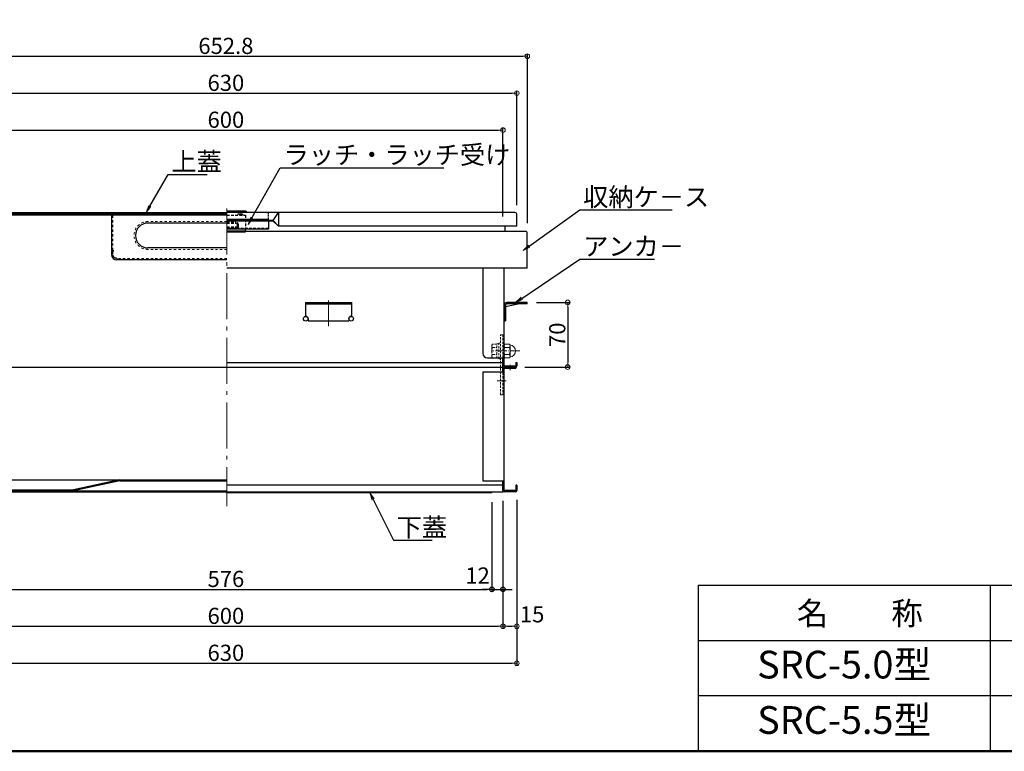
# Model space of a CAD drawing. Extents: x 30122 to 34122, y -93 to 2677.
# Drawn here: x 30788 to 31854, y -93 to 699 of the extents above; entities that cross this region are included whole.
import ezdxf
from ezdxf import colors
from ezdxf.entities.mleader import LeaderData, LeaderLine
from ezdxf.enums import TextEntityAlignment as Align
from ezdxf.math import Vec2, Vec3

# ---------------------------------------------------------------- set-up
doc = ezdxf.new("R2010")
doc.units = 0
doc.header["$LTSCALE"] = 10
doc.header["$MEASUREMENT"] = 0
for name, pattern in [('CENTER', [12, 5, -0.8, 0.4, -0.8, 5]), ('DASHED1', [2.5, 1.25, -1.25]), ('DASHED2', [0.375, 0.25, -0.125]), ('HIDDEN2', [0.1875, 0.125, -0.0625]), ('KIN-HIDDEN2', [4.5, 3, -1.5])]:
    doc.linetypes.add(name, pattern=pattern)
doc.layers.get('0').update_dxf_attribs({"color": 4, "linetype": 'CONTINUOUS'})
doc.layers.get('DEFPOINTS').update_dxf_attribs({"linetype": 'CONTINUOUS'})
for name, color, linetype in [('02壁', 9, 'CONTINUOUS'), ('08文字', 21, 'CONTINUOUS'), ('CYA_M', 4, 'CONTINUOUS'), ('CYA_SSD', 134, 'KIN-HIDDEN2'), ('GRE_SS', 84, 'CONTINUOUS'), ('MAZ_M', 6, 'CONTINUOUS'), ('MAZ_SSD', 213, 'KIN-HIDDEN2'), ('moji', 70, 'CONTINUOUS'), ('zumenwaku', 190, 'CONTINUOUS')]:
    doc.layers.add(name, color=color, linetype=linetype)
for name, color, linetype, lineweight in [('6寸法', 11, 'CONTINUOUS', 5), ('center', 5, 'CENTER', 18), ('sunpou', 7, 'CONTINUOUS', 18)]:
    doc.layers.add(name, color=color, linetype=linetype, lineweight=lineweight)
doc.styles.add('MSP', font='txt')
doc.styles.get("Standard").update_dxf_attribs({"font": 'simplex.shx', "width": 0.7, "bigfont": 'bigfont.shx'})
doc.dimstyles.new('一般寸法', dxfattribs={"dimscale": 5, "dimtxt": 3.5, "dimasz": 1, "dimexe": 0.5, "dimexo": 2, "dimgap": 0.5, "dimtad": 1, "dimdec": 0, "dimzin": 9, "dimdsep": 46, "dimtxsty": 'Standard', "dimblk1": 'ORIGIN', "dimblk2": 'ORIGIN', "dimsah": 1, "dimcen": 1, "dimclrd": 11, "dimclre": 11, "dimclrt": 2, "dimadec": 0, "dimazin": 2, "dimtfac": 1, "dimtdec": 0, "dimtmove": 2, "dimatfit": 3, "dimldrblk": 'OPEN', "dimfxl": 1, "dimtolj": 1, "dimtzin": 9, "dimarcsym": 0})

# ---------------------------------------------------------------- blocks, each defined once
blk = doc.blocks.new('_ORIGIN')
at = {"color": 0, "linetype": 'ByBlock'}
blk.add_line((0, 0), (-1, 0), dxfattribs=at)
blk.add_circle((0, 0), 0.5, dxfattribs=at)
blk = doc.blocks.new('*D30')
at = {"layer": 'DEFPOINTS', "color": 0, "transparency": 16777216}
for p in [(31310.9, 579.8), (30710.9, 488.2), (31310.9, 476.2)]:
    blk.add_point(p, dxfattribs=at)
at = {"layer": 'sunpou', "color": 11, "lineweight": -2, "transparency": 16777216}
for p, q in [((30710.9, 498.2), (30710.9, 582.3)), ((30715.9, 579.8), (31305.9, 579.8)), ((31310.9, 486.2), (31310.9, 582.3))]:
    blk.add_line(p, q, dxfattribs=at)
at = {"layer": 'sunpou', "color": 11, "lineweight": -2, "transparency": 16777216, "xscale": 5, "yscale": 5, "zscale": 5, "rotation": 180}
blk.add_blockref('_ORIGIN', (30710.9, 579.8), dxfattribs=at)
at = {"layer": 'sunpou', "color": 11, "lineweight": -2, "transparency": 16777216, "xscale": 5, "yscale": 5, "zscale": 5}
blk.add_blockref('_ORIGIN', (31310.9, 579.8), dxfattribs=at)
at = {"layer": 'sunpou', "color": 2, "transparency": 16777216, "insert": (31010.9, 591), "char_height": 17.5, "attachment_point": 5}
blk.add_mtext('\\A1;600', dxfattribs=at)
blk = doc.blocks.new('_OPEN')
at = {"color": 0, "linetype": 'ByBlock'}
for p, q in [((-1, 0.17), (0, 0)), ((0, 0), (-1, -0.17)), ((0, 0), (-1, 0))]:
    blk.add_line(p, q, dxfattribs=at)
blk = doc.blocks.new('*D31')
at = {"layer": 'DEFPOINTS', "color": 0, "transparency": 16777216}
for p in [(31325.9, 619.8), (30695.9, 488.7), (31325.9, 488.7)]:
    blk.add_point(p, dxfattribs=at)
at = {"layer": 'sunpou', "color": 11, "lineweight": -2, "transparency": 16777216}
for p, q in [((30695.9, 498.7), (30695.9, 622.3)), ((30700.9, 619.8), (31320.9, 619.8)), ((31325.9, 498.7), (31325.9, 622.3))]:
    blk.add_line(p, q, dxfattribs=at)
at = {"layer": 'sunpou', "color": 11, "lineweight": -2, "transparency": 16777216, "xscale": 5, "yscale": 5, "zscale": 5, "rotation": 180}
blk.add_blockref('_ORIGIN', (30695.9, 619.8), dxfattribs=at)
at = {"layer": 'sunpou', "color": 11, "lineweight": -2, "transparency": 16777216, "xscale": 5, "yscale": 5, "zscale": 5}
blk.add_blockref('_ORIGIN', (31325.9, 619.8), dxfattribs=at)
at = {"layer": 'sunpou', "color": 2, "transparency": 16777216, "insert": (31010.9, 631), "char_height": 17.5, "attachment_point": 5}
blk.add_mtext('\\A1;630', dxfattribs=at)
blk = doc.blocks.new('*D32')
at = {"layer": 'DEFPOINTS', "color": 0, "transparency": 16777216}
for p in [(31337.3, 659.8), (30684.5, 469), (31337.3, 469)]:
    blk.add_point(p, dxfattribs=at)
at = {"layer": 'sunpou', "color": 11, "lineweight": -2, "transparency": 16777216}
for p, q in [((30684.5, 479), (30684.5, 662.3)), ((31337.3, 479), (31337.3, 662.3)), ((30689.5, 659.8), (31332.3, 659.8))]:
    blk.add_line(p, q, dxfattribs=at)
at = {"layer": 'sunpou', "color": 11, "lineweight": -2, "transparency": 16777216, "xscale": 5, "yscale": 5, "zscale": 5, "rotation": 180}
blk.add_blockref('_ORIGIN', (30684.5, 659.8), dxfattribs=at)
at = {"layer": 'sunpou', "color": 11, "lineweight": -2, "transparency": 16777216, "xscale": 5, "yscale": 5, "zscale": 5}
blk.add_blockref('_ORIGIN', (31337.3, 659.8), dxfattribs=at)
at = {"layer": 'sunpou', "color": 2, "transparency": 16777216, "insert": (31010.9, 671), "char_height": 17.5, "attachment_point": 5}
blk.add_mtext('\\A1;652.8', dxfattribs=at)
blk = doc.blocks.new('*D28')
at = {"layer": 'DEFPOINTS', "color": 0, "transparency": 16777216}
for p in [(31337.1, 393.2), (31324.7, 323.2), (31381, 323.2)]:
    blk.add_point(p, dxfattribs=at)
at = {"layer": 'sunpou', "color": 11, "lineweight": -2, "transparency": 16777216}
for p, q in [((31347.1, 393.2), (31383.5, 393.2)), ((31381, 388.2), (31381, 328.2)), ((31334.7, 323.2), (31383.5, 323.2))]:
    blk.add_line(p, q, dxfattribs=at)
at = {"layer": 'sunpou', "color": 11, "lineweight": -2, "transparency": 16777216, "xscale": 5, "yscale": 5, "zscale": 5}
for p, rotation in [((31381, 393.2), 90), ((31381, 323.2), 270)]:
    blk.add_blockref('_ORIGIN', p, dxfattribs=dict(at, rotation=rotation))
at = {"layer": 'sunpou', "color": 2, "transparency": 16777216, "insert": (31369.7, 358.2), "char_height": 17.5, "attachment_point": 5, "rotation": 90}
blk.add_mtext('\\A1;70', dxfattribs=at)
blk = doc.blocks.new('*D56')
at = {"layer": 'DEFPOINTS', "color": 0, "transparency": 16777216}
for p in [(30695.9, 189.4), (31325.9, 189.4), (31325.9, 2.5)]:
    blk.add_point(p, dxfattribs=at)
at = {"layer": 'sunpou', "color": 11, "lineweight": -2, "transparency": 16777216}
for p, q in [((30695.9, 179.4), (30695.9, 0)), ((31325.9, 179.4), (31325.9, 0)), ((30700.9, 2.5), (31320.9, 2.5))]:
    blk.add_line(p, q, dxfattribs=at)
at = {"layer": 'sunpou', "color": 11, "lineweight": -2, "transparency": 16777216, "xscale": 5, "yscale": 5, "zscale": 5, "rotation": 180}
blk.add_blockref('_ORIGIN', (30695.9, 2.5), dxfattribs=at)
at = {"layer": 'sunpou', "color": 11, "lineweight": -2, "transparency": 16777216, "xscale": 5, "yscale": 5, "zscale": 5}
blk.add_blockref('_ORIGIN', (31325.9, 2.5), dxfattribs=at)
at = {"layer": 'sunpou', "color": 2, "transparency": 16777216, "insert": (31010.9, 13.8), "char_height": 17.5, "attachment_point": 5}
blk.add_mtext('\\A1;630', dxfattribs=at)
blk = doc.blocks.new('*D58')
at = {"layer": 'DEFPOINTS', "color": 0, "transparency": 16777216}
for p in [(30710.9, 188.2), (31310.9, 188.2), (31310.9, 42.5)]:
    blk.add_point(p, dxfattribs=at)
at = {"layer": 'sunpou', "color": 11, "lineweight": -2, "transparency": 16777216}
for p, q in [((30710.9, 178.2), (30710.9, 40)), ((31310.9, 178.2), (31310.9, 40)), ((30715.9, 42.5), (31305.9, 42.5))]:
    blk.add_line(p, q, dxfattribs=at)
at = {"layer": 'sunpou', "color": 11, "lineweight": -2, "transparency": 16777216, "xscale": 5, "yscale": 5, "zscale": 5, "rotation": 180}
blk.add_blockref('_ORIGIN', (30710.9, 42.5), dxfattribs=at)
at = {"layer": 'sunpou', "color": 11, "lineweight": -2, "transparency": 16777216, "xscale": 5, "yscale": 5, "zscale": 5}
blk.add_blockref('_ORIGIN', (31310.9, 42.5), dxfattribs=at)
at = {"layer": 'sunpou', "color": 2, "transparency": 16777216, "insert": (31010.9, 53.8), "char_height": 17.5, "attachment_point": 5}
blk.add_mtext('\\A1;600', dxfattribs=at)
blk = doc.blocks.new('*D59')
at = {"layer": 'DEFPOINTS', "color": 0, "transparency": 16777216}
for p in [(31310.9, 188.2), (31325.9, 189.4), (31325.9, 42.5)]:
    blk.add_point(p, dxfattribs=at)
at = {"layer": 'sunpou', "color": 11, "lineweight": -2, "transparency": 16777216}
for p, q in [((31310.9, 178.2), (31310.9, 40)), ((31325.9, 179.4), (31325.9, 40)), ((31315.9, 42.5), (31320.9, 42.5))]:
    blk.add_line(p, q, dxfattribs=at)
at = {"layer": 'sunpou', "color": 11, "lineweight": -2, "transparency": 16777216, "xscale": 5, "yscale": 5, "zscale": 5, "rotation": 180}
blk.add_blockref('_ORIGIN', (31310.9, 42.5), dxfattribs=at)
at = {"layer": 'sunpou', "color": 11, "lineweight": -2, "transparency": 16777216, "xscale": 5, "yscale": 5, "zscale": 5}
blk.add_blockref('_ORIGIN', (31325.9, 42.5), dxfattribs=at)
at = {"layer": 'sunpou', "color": 2, "transparency": 16777216, "insert": (31342.5, 55.5), "char_height": 17.5, "attachment_point": 5}
blk.add_mtext('\\A1;15', dxfattribs=at)
blk = doc.blocks.new('*D61')
at = {"layer": '02壁', "color": 11, "lineweight": -2, "transparency": 16777216}
for p, q in [((30722.9, 180.7), (30722.9, 80)), ((31298.9, 177), (31298.9, 80)), ((30727.9, 82.5), (31293.9, 82.5))]:
    blk.add_line(p, q, dxfattribs=at)
at = {"layer": 'DEFPOINTS', "color": 0, "transparency": 16777216}
for p in [(30722.9, 190.7), (31298.9, 187), (31298.9, 82.5)]:
    blk.add_point(p, dxfattribs=at)
at = {"layer": '02壁', "color": 11, "lineweight": -2, "transparency": 16777216, "xscale": 5, "yscale": 5, "zscale": 5, "rotation": 180}
blk.add_blockref('_ORIGIN', (30722.9, 82.5), dxfattribs=at)
at = {"layer": '02壁', "color": 11, "lineweight": -2, "transparency": 16777216, "xscale": 5, "yscale": 5, "zscale": 5}
blk.add_blockref('_ORIGIN', (31298.9, 82.5), dxfattribs=at)
at = {"layer": '02壁', "color": 2, "transparency": 16777216, "insert": (31010.9, 93.8), "char_height": 17.5, "attachment_point": 5}
blk.add_mtext('\\A1;576', dxfattribs=at)
blk = doc.blocks.new('*D62')
at = {"layer": '02壁', "color": 11, "lineweight": -2, "transparency": 16777216}
for p, q in [((31298.9, 177), (31298.9, 80)), ((31310.9, 178.2), (31310.9, 80)), ((31293.9, 82.5), (31288.9, 82.5)), ((31298.9, 82.5), (31310.9, 82.5)), ((31315.9, 82.5), (31320.9, 82.5))]:
    blk.add_line(p, q, dxfattribs=at)
at = {"layer": 'DEFPOINTS', "color": 0, "transparency": 16777216}
for p in [(31298.9, 187), (31310.9, 188.2), (31310.9, 82.5)]:
    blk.add_point(p, dxfattribs=at)
at = {"layer": '02壁', "color": 11, "lineweight": -2, "transparency": 16777216, "xscale": 5, "yscale": 5, "zscale": 5}
blk.add_blockref('_ORIGIN', (31298.9, 82.5), dxfattribs=at)
at = {"layer": '02壁', "color": 11, "lineweight": -2, "transparency": 16777216, "xscale": 5, "yscale": 5, "zscale": 5, "rotation": 180}
blk.add_blockref('_ORIGIN', (31310.9, 82.5), dxfattribs=at)
at = {"layer": '02壁', "color": 2, "transparency": 16777216, "insert": (31283.4, 97.5), "char_height": 17.5, "attachment_point": 5}
blk.add_mtext('\\A1;12', dxfattribs=at)

msp = doc.modelspace()

# ---------------------------------------------------------------- linework, layer by layer
for p, q in [((30697.881, 490.675), (31011.981, 490.675)), ((31032.076, 492.175), (31011.981, 492.175)), ((31323.881, 490.675), (31011.981, 490.675)), ((31061.981, 481.925), (31067.981, 490.675)), ((31067.981, 490.675), (31067.981, 475.675)), ((30697.381, 489.175), (31011.981, 489.175)), ((30751.381, 488.175), (30888.981, 488.175)), ((31061.981, 481.925), (31011.981, 481.925)), ((31061.981, 481.175), (31011.981, 481.175)), ((31061.981, 481.925), (31067.981, 475.675)), ((31061.981, 481.175), (31067.981, 475.675)), ((31325.881, 475.675), (31325.881, 488.675)), ((31336.081, 470.175), (31011.981, 470.175)), ((31325.881, 475.675), (31067.981, 475.675)), ((31314.281, 470.175), (31313.081, 470.175)), ((31313.281, 470.175), (31313.281, 475.675)), ((31336.081, 470.175), (31315.481, 470.175)), ((31337.281, 430.175), (31337.281, 468.975)), ((31336.081, 430.175), (31011.981, 430.175)), ((31289.081, 430.175), (31289.081, 338.175)), ((31312.081, 324.375), (31312.081, 430.175)), ((31337.281, 430.175), (31336.081, 430.175)), ((31096.981, 393.175), (31146.981, 393.175)), ((31096.981, 393.175), (31096.981, 379.125)), ((31096.981, 391.575), (31146.981, 391.575)), ((31146.981, 393.175), (31146.981, 379.125)), ((31312.081, 390.175), (31312.081, 373.175)), ((31313.681, 388.855), (31327.241, 391.575)), ((31313.681, 390.075), (31313.681, 373.175)), ((31337.081, 393.175), (31315.181, 393.175)), ((31337.081, 391.575), (31315.181, 391.575)), ((31337.081, 391.575), (31337.081, 393.175)), ((31099.981, 375.575), (31099.981, 373.175)), ((31099.981, 373.175), (31143.981, 373.175)), ((31143.981, 375.575), (31143.981, 373.175)), ((31312.081, 373.175), (31313.681, 373.175)), ((31312.681, 373.175), (31312.681, 373.075)), ((31312.681, 373.075), (31312.081, 373.075)), ((31294.081, 333.175), (31312.081, 333.175)), ((31294.081, 333.175), (31312.081, 333.175)), ((31310.881, 324.375), (31310.881, 333.175)), ((31310.881, 323.175), (31310.881, 333.175)), ((30726.781, 323.175), (31011.981, 323.175)), ((31011.981, 328.175), (31310.881, 328.175)), ((31011.981, 323.175), (31310.881, 323.175)), ((31310.881, 328.175), (31312.081, 328.175)), ((31310.881, 323.175), (31310.881, 318.175)), ((31310.881, 318.175), (31310.881, 321.975)), ((31312.081, 324.375), (31324.681, 324.375)), ((31312.081, 323.175), (31324.681, 323.175)), ((31312.081, 323.175), (31324.881, 323.175)), ((31312.081, 189.375), (31312.081, 321.975)), ((31312.081, 321.975), (31324.881, 321.975)), ((31324.681, 328.175), (31325.881, 328.175)), ((31324.681, 328.175), (31324.681, 324.375)), ((31324.881, 323.175), (31324.881, 321.975)), ((31325.881, 328.175), (31325.881, 324.375)), ((30734.181, 201.175), (31011.981, 201.175)), ((30895.881, 201.175), (30845.881, 190.375)), ((30896.009, 199.975), (30846.009, 189.175)), ((30896.009, 199.975), (31011.981, 199.975)), ((31310.881, 195.175), (31011.981, 195.175)), ((31310.881, 189.375), (31310.881, 200.175)), ((31310.881, 200.175), (31310.881, 188.175)), ((31312.081, 195.175), (31310.881, 195.175)), ((31325.881, 195.175), (31324.681, 195.175)), ((31324.681, 195.175), (31324.681, 189.375)), ((31325.881, 195.175), (31325.881, 189.375)), ((30710.881, 188.175), (31310.881, 188.175)), ((30724.081, 190.375), (30845.881, 190.375)), ((30724.081, 189.175), (31011.981, 189.175)), ((31298.881, 186.975), (31011.981, 186.975)), ((31298.881, 186.975), (31298.881, 188.175)), ((31324.681, 189.375), (31312.081, 189.375)), ((31324.681, 188.175), (31312.081, 188.175))]:
    msp.add_line(p, q)
at = {"color": 5, "linetype": 'DASHED2', "lineweight": 5}
for p, q in [((31310.881, 358.175), (31308.081, 358.175)), ((31308.081, 293.175), (31308.081, 358.175)), ((31310.881, 358.175), (31310.881, 293.175)), ((31299.474, 348.175), (31298.781, 346.975)), ((31298.781, 334.375), (31298.781, 346.975)), ((31304.281, 348.175), (31299.474, 348.175)), ((31299.474, 344.423), (31304.281, 344.423)), ((31304.281, 332.975), (31304.281, 348.375)), ((31304.281, 348.375), (31306.281, 348.375)), ((31306.281, 332.175), (31306.281, 349.175)), ((31306.281, 349.175), (31307.881, 349.175)), ((31299.474, 333.175), (31298.781, 334.375)), ((31299.474, 336.928), (31304.281, 336.928)), ((31304.281, 333.175), (31299.474, 333.175)), ((31304.281, 332.975), (31306.281, 332.975)), ((31306.281, 332.175), (31307.881, 332.175)), ((31308.081, 293.175), (31310.881, 293.175))]:
    msp.add_line(p, q, dxfattribs=at)
at = {"color": 7, "linetype": 'Continuous', "lineweight": 5}
for p, q in [((31312.081, 346.925), (31312.806, 348.181)), ((31312.806, 348.181), (31317.856, 348.181)), ((31312.806, 344.428), (31317.856, 344.428)), ((31318.581, 346.925), (31317.856, 348.181)), ((31318.581, 346.925), (31318.581, 334.425)), ((31312.081, 334.425), (31312.806, 333.17)), ((31312.806, 336.923), (31317.856, 336.923)), ((31312.806, 333.17), (31317.856, 333.17)), ((31318.581, 334.425), (31317.856, 333.17))]:
    msp.add_line(p, q, dxfattribs=at)
for centre in [(31097.381, 375.575), (31146.581, 375.575)]:
    msp.add_circle(centre, 2.5)
for centre, radius, start, end in [((31032.076, 490.675), 1.5, 0, 90), ((31323.881, 488.675), 2, 0, 90), ((31336.081, 468.975), 1.2, 0.000031, 90.000015), ((31315.181, 390.075), 3.1, 90, 180), ((31315.181, 390.075), 1.5, 90, 180), ((31097.981, 379.125), 1, 180, 260.407166), ((31097.381, 375.575), 2.6, 0, 80.404938), ((31146.581, 375.575), 2.6, 99.595062, 180), ((31145.981, 379.125), 1, 279.59285, 0.000015), ((31294.081, 338.175), 5, 180.000015, 269.999969), ((31312.081, 324.375), 1.2, 180.000015, 269.999969), ((31312.081, 321.975), 1.2, 90, 180), ((31324.681, 324.375), 1.2, 270.000061, 0), ((31312.081, 189.375), 1.2, 180, 270), ((31324.681, 189.375), 1.2, 270, 0)]:
    msp.add_arc(centre, radius, start, end)
at = {"color": 5, "linetype": 'DASHED2', "lineweight": 5}
for centre, radius, start, end in [((31301.668, 346.299), 2.887, 180, 220.53138), ((31309.261, 340.675), 10.48, 159.04985, 200.95013), ((31301.668, 335.052), 2.887, 139.46859, 180)]:
    msp.add_arc(centre, radius, start, end, dxfattribs=at)
at = {"color": 7, "linetype": 'Continuous', "lineweight": 5}
for centre, radius, start, end in [((31316.745, 346.925), 4.664, 180, 212.37435), ((31322.157, 340.675), 10.076, 158.13452, 201.86553), ((31313.917, 346.925), 4.664, 327.62564, 0), ((31308.504, 340.675), 10.076, 338.13446, 21.865478), ((31318.081, 340.675), 6.5, 273.188167, 86.812307), ((31316.745, 334.425), 4.664, 147.62564, 180), ((31313.917, 334.425), 4.664, 0, 32.374359)]:
    msp.add_arc(centre, radius, start, end, dxfattribs=at)
at = {"layer": '08文字', "color": 3, "linetype": 'DASHED1', "ltscale": 0.1}
for p, q in [((30888.981, 487.175), (30886.981, 487.175)), ((30888.981, 489.175), (30888.981, 487.175)), ((30888.981, 449.675), (30886.981, 449.675)), ((30888.281, 448.175), (30888.981, 448.175)), ((30888.581, 449.175), (30888.581, 448.175)), ((30888.981, 449.675), (30888.981, 448.175)), ((30887.781, 447.675), (30887.781, 444.795))]:
    msp.add_line(p, q, dxfattribs=at)
at = {"layer": '08文字', "color": 3, "ltscale": 0.1}
for p, q in [((30886.981, 487.175), (30886.981, 449.675)), ((31011.981, 489.175), (30888.981, 489.175)), ((31011.981, 487.575), (30888.981, 487.575)), ((31011.981, 479.175), (30926.481, 479.175)), ((30888.581, 449.175), (30886.981, 449.175)), ((30886.981, 449.175), (30886.981, 445.175)), ((31011.981, 452.175), (30926.481, 452.175)), ((30892.981, 441.175), (30892.981, 439.175)), ((31011.981, 439.175), (30892.981, 439.175))]:
    msp.add_line(p, q, dxfattribs=at)
at = {"layer": '08文字', "color": 3, "linetype": 'DASHED1', "lineweight": 9, "ltscale": 0.2}
for p, q in [((30888.581, 487.175), (30888.581, 449.675)), ((31011.981, 480.775), (30926.481, 480.775)), ((30888.581, 448.175), (30888.581, 445.175)), ((31011.981, 450.575), (30926.481, 450.575)), ((30888.731, 443.095), (30890.891, 441.765)), ((31011.981, 440.775), (30892.981, 440.775))]:
    msp.add_line(p, q, dxfattribs=at)
for centre, radius, start, end in [((30926.481, 465.675), 15.1, 90.000153, 270), ((30889.781, 444.795), 2, 180, 238.436722), ((30892.981, 445.175), 4.4, 180, 213.816833), ((30892.981, 445.175), 4.4, 213.816833, 270), ((30892.981, 445.175), 4, 238.436707, 269.999512)]:
    msp.add_arc(centre, radius, start, end, dxfattribs=at)
at = {"layer": '08文字', "color": 3, "ltscale": 0.1}
for centre, radius, start in [((30926.481, 465.675), 13.5, 90.000153), ((30892.981, 445.175), 6, 180)]:
    msp.add_arc(centre, radius, start, 270, dxfattribs=at)
at = {"layer": '08文字', "color": 3, "linetype": 'DASHED1', "ltscale": 0.1}
msp.add_arc((30888.281, 447.675), 0.5, 90, 180.000015, dxfattribs=at)
at = {"layer": 'center'}
for p, q in [((31011.981, 494.975), (31011.981, 172.747)), ((31121.981, 395.405), (31121.981, 367.525)), ((31318.881, 319.733), (31318.881, 325.577))]:
    msp.add_line(p, q, dxfattribs=at)
at = {"layer": 'center', "lineweight": 5, "ltscale": 0.2}
for p, q in [((31329.162, 340.675), (31298.049, 340.675)), ((31314.375, 308.175), (31304.721, 308.175))]:
    msp.add_line(p, q, dxfattribs=at)
at = {"layer": 'CYA_M'}
for p, q in [((31011.981, 470.675), (31031.981, 470.675)), ((31011.981, 469.675), (31031.981, 469.675)), ((31031.981, 469.675), (31031.981, 473.375)), ((31289.081, 318.175), (31289.081, 200.175)), ((31289.081, 318.175), (31312.081, 318.175)), ((31289.081, 200.175), (31312.081, 200.175))]:
    msp.add_line(p, q, dxfattribs=at)
at = {"layer": 'CYA_SSD', "ltscale": 0.1}
for p, q in [((31011.981, 487.675), (31031.981, 487.675)), ((31011.981, 482.675), (31031.981, 482.675)), ((31011.981, 480.175), (31021.281, 480.175)), ((31031.981, 487.675), (31031.981, 473.375)), ((31011.981, 479.175), (31021.281, 479.175)), ((31011.981, 475.175), (31024.481, 475.175)), ((31011.981, 474.475), (31024.481, 474.475)), ((31023.481, 475.175), (31023.481, 476.975)), ((31023.481, 474.475), (31023.481, 475.175)), ((31024.481, 474.475), (31024.481, 476.975))]:
    msp.add_line(p, q, dxfattribs=at)
for centre, radius, end in [((31021.281, 476.975), 3.2, 90), ((31024.506, 487.675), 1.177, 180), ((31025.683, 487.675), 1.177, 120), ((31026.861, 487.675), 1.177, 120), ((31028.038, 487.675), 1.177, 120), ((31021.281, 476.975), 2.2, 90)]:
    msp.add_arc(centre, radius, 0, end, dxfattribs=at)
at = {"layer": 'GRE_SS'}
for centre, radius, start, end in [((31022.096, 469.759), 0.738, 42.142723, 186.491443), ((31023.191, 469.759), 0.738, 42.142723, 186.491443), ((31024.286, 469.759), 0.738, 42.142723, 186.491443), ((31025.381, 469.759), 0.738, 42.142723, 186.491443), ((31026.476, 469.759), 0.738, 41.870411, 186.491443), ((31027.584, 469.75), 0.75, 354.26473, 185.73527)]:
    msp.add_arc(centre, radius, start, end, dxfattribs=at)
at = {"layer": 'MAZ_M'}
for p, q in [((31056.981, 483.175), (31011.981, 483.175)), ((31056.981, 482.375), (31011.981, 482.375)), ((31056.981, 483.175), (31056.981, 472.375)), ((31056.981, 472.375), (31011.981, 472.375))]:
    msp.add_line(p, q, dxfattribs=at)
at = {"layer": 'MAZ_SSD', "linetype": 'HIDDEN2'}
msp.add_line((31056.981, 483.175), (31056.981, 489.774), dxfattribs=at)
at = {"layer": 'MAZ_SSD', "ltscale": 0.1}
msp.add_line((31056.981, 473.175), (31011.981, 473.175), dxfattribs=at)
at = {"layer": 'zumenwaku', "linetype": 'Continuous'}
for p, q in [((31522.387, 87.131), (31522.387, -92.869)), ((31522.387, 87.131), (33412.199, 87.131)), ((31838.446, 87.131), (31838.446, -92.869)), ((31838.446, 87.131), (31838.446, -32.869)), ((31522.387, 27.131), (33412.199, 27.131))]:
    msp.add_line(p, q, dxfattribs=at)
at = {"layer": 'zumenwaku'}
msp.add_line((32266.208, -32.869), (31522.387, -32.869), dxfattribs=at)
at = {"layer": 'zumenwaku', "linetype": 'Continuous', "lineweight": 50}
msp.add_lwpolyline([(30122.199, -92.869), (34122.199, -92.869), (34122.199, 2677.131), (30122.199, 2677.131)], close=True, dxfattribs=at)

# ---------------------------------------------------------------- texts
at = {"layer": 'moji', "linetype": 'Continuous', "style": 'MSP'}
msp.add_text('名\u3000\u3000称\u3000', height=25, dxfattribs=at).set_placement((31629.105, 43.938))
for s, p in [('SRC-5.0型', (31680.417, -2.869)), ('SRC-5.5型', (31680.417, -62.869))]:
    msp.add_text(s, height=30, dxfattribs=at).set_placement(p, align=Align.MIDDLE)

# ---------------------------------------------------------------- dimensions: what is measured, and where the dimension line sits
at = {"layer": '02壁'}
dim = msp.add_linear_dim(base=(31298.881, 82.503), p1=(30722.881, 190.711), p2=(31298.881, 186.975), dimstyle='一般寸法', override={"dimdec": 1, "dimfxl": 0.2}, dxfattribs=at)
dim.commit()
dim.dimension.update_dxf_attribs({"geometry": '*D61', "text_midpoint": (31010.881, 93.753)})
dim = msp.add_linear_dim(base=(31310.881, 82.503), p1=(31298.881, 186.975), p2=(31310.881, 188.175), dimstyle='一般寸法', override={"dimdec": 1, "dimfxl": 0.2}, dxfattribs=at)
dim.commit()
dim.dimension.update_dxf_attribs({"geometry": '*D62', "text_midpoint": (31283.438, 97.51), "dimtype": 160})
at = {"layer": 'sunpou'}
for base, p1, p2, picture, middle in [((31337.281, 659.782), (30684.481, 468.975), (31337.281, 468.975), '*D32', (31010.881, 671.032)), ((31325.881, 619.782), (30695.881, 488.675), (31325.881, 488.675), '*D31', (31010.881, 631.032)), ((31310.881, 579.782), (30710.881, 488.175), (31310.881, 476.175), '*D30', (31010.881, 591.032)), ((31325.881, 2.503), (30695.881, 189.375), (31325.881, 189.375), '*D56', (31010.881, 13.753)), ((31310.881, 42.503), (30710.881, 188.175), (31310.881, 188.175), '*D58', (31010.881, 53.753))]:
    dim = msp.add_linear_dim(base=base, p1=p1, p2=p2, dimstyle='一般寸法', override={"dimdec": 1}, dxfattribs=at)
    dim.commit()
    dim.dimension.update_dxf_attribs({"geometry": picture, "text_midpoint": middle})
dim = msp.add_linear_dim(base=(31380.98, 323.175), p1=(31337.081, 393.175), p2=(31324.681, 323.175), angle=90, dimstyle='一般寸法', override={"dimdec": 1}, dxfattribs=at)
dim.commit()
dim.dimension.update_dxf_attribs({"geometry": '*D28', "text_midpoint": (31369.73, 358.175)})
dim = msp.add_linear_dim(base=(31325.881, 42.503), p1=(31310.881, 188.175), p2=(31325.881, 189.375), dimstyle='一般寸法', override={"dimdec": 1}, dxfattribs=at)
dim.commit()
dim.dimension.update_dxf_attribs({"geometry": '*D59', "text_midpoint": (31342.491, 55.528), "dimtype": 160})

# ---------------------------------------------------------------- leaders
at = {"layer": '6寸法'}
ml = msp.add_multileader_mtext('Standard', dxfattribs=at)
ml.set_content('ラッチ・ラッチ受け', color=2)
ml.set_leader_properties(color=11)
ml.set_arrow_properties(name='OPEN')
ml.build(insert=Vec2(0, 0))
ml.multileader.update_dxf_attribs({"text_left_attachment_type": 6, "text_right_attachment_type": 6, "dogleg_length": 0.36, "arrow_head_size": 8, "scale": 8})
ctx = ml.context
ctx.base_point, ctx.scale, ctx.char_height, ctx.arrow_head_size, ctx.landing_gap_size, ctx.plane_origin = Vec3(31072.645, 539.118), 8, 20, 8, 0.72, Vec3(31162.71, 662.23)
ctx.left_attachment, ctx.right_attachment = 6, 6
notes = []
notes.append((ctx, [(0, (1, 1, 0), (31069.765, 539.118), (1, 0), 2.88, [(0, [(31034.992, 477.741)], 0, [])])]))
ctx.mtext.insert, ctx.mtext.flow_direction = Vec3(31073.365, 563.118), 5
ml = msp.add_multileader_mtext('Standard', dxfattribs=at)
ml.set_content('上蓋', color=2)
ml.set_leader_properties(color=11)
ml.set_arrow_properties(name='OPEN')
ml.build(insert=Vec2(0, 0))
ml.multileader.update_dxf_attribs({"text_left_attachment_type": 6, "text_right_attachment_type": 6, "dogleg_length": 0.36, "arrow_head_size": 8, "scale": 8})
ctx = ml.context
ctx.base_point, ctx.scale, ctx.char_height, ctx.arrow_head_size, ctx.landing_gap_size, ctx.plane_origin = Vec3(30951.189, 531.736), 8, 20, 8, 0.72, Vec3(30959.39, 533.476)
ctx.left_attachment, ctx.right_attachment = 6, 6
notes.append((ctx, [(0, (1, 1, 0), (30948.309, 531.736), (1, 0), 2.88, [(0, [(30924.516, 490.675)], 0, [])])]))
ctx.mtext.insert, ctx.mtext.flow_direction = Vec3(30951.909, 555.736), 5
ml = msp.add_multileader_mtext('Standard', dxfattribs=at)
ml.set_content('収納ケ－ス', color=2)
ml.set_leader_properties(color=11)
ml.set_arrow_properties(name='OPEN')
ml.build(insert=Vec2(0, 0))
ml.multileader.update_dxf_attribs({"text_left_attachment_type": 6, "text_right_attachment_type": 6, "dogleg_length": 0.36, "arrow_head_size": 8, "scale": 8})
ctx = ml.context
ctx.base_point, ctx.scale, ctx.char_height, ctx.arrow_head_size, ctx.landing_gap_size, ctx.plane_origin = Vec3(31397.035, 493.381), 8, 20, 8, 0.72, Vec3(31336.046, 769.892)
ctx.left_attachment, ctx.right_attachment = 6, 6
notes.append((ctx, [(0, (1, 1, 0), (31394.155, 493.381), (1, 0), 2.88, [(0, [(31332.831, 449.575)], 0, [])])]))
ctx.mtext.insert, ctx.mtext.flow_direction = Vec3(31397.755, 517.381), 5
ml = msp.add_multileader_mtext('Standard', dxfattribs=at)
ml.set_content('アンカ－', color=2)
ml.set_leader_properties(color=11)
ml.set_arrow_properties(name='OPEN')
ml.build(insert=Vec2(0, 0))
ml.multileader.update_dxf_attribs({"text_left_attachment_type": 6, "text_right_attachment_type": 6, "dogleg_length": 0.36, "arrow_head_size": 8, "scale": 8})
ctx = ml.context
ctx.base_point, ctx.scale, ctx.char_height, ctx.arrow_head_size, ctx.landing_gap_size, ctx.plane_origin = Vec3(31397.035, 439.923), 8, 20, 8, 0.72, Vec3(31450.193, 488.802)
ctx.left_attachment, ctx.right_attachment = 6, 6
notes.append((ctx, [(0, (1, 1, 0), (31394.155, 439.923), (1, 0), 2.88, [(0, [(31324.583, 393.175)], 0, [])])]))
ctx.mtext.insert, ctx.mtext.flow_direction = Vec3(31397.755, 463.923), 5
ml = msp.add_multileader_mtext('Standard', dxfattribs=at)
ml.set_content('下蓋', color=2)
ml.set_leader_properties(color=11)
ml.set_arrow_properties(name='OPEN')
ml.build(insert=Vec2(0, 0))
ml.multileader.update_dxf_attribs({"text_left_attachment_type": 6, "text_right_attachment_type": 6, "dogleg_length": 0.36, "arrow_head_size": 8, "scale": 8})
ctx = ml.context
ctx.base_point, ctx.scale, ctx.char_height, ctx.arrow_head_size, ctx.landing_gap_size, ctx.plane_origin = Vec3(31195.122, 135.716), 8, 20, 8, 0.72, Vec3(31189.792, 234.1)
ctx.left_attachment, ctx.right_attachment = 6, 6
notes.append((ctx, [(0, (1, 1, 0), (31192.242, 135.716), (1, 0), 2.88, [(0, [(31166.799, 186.975)], 0, [])])]))
ctx.mtext.insert, ctx.mtext.flow_direction = Vec3(31195.842, 159.716), 5
for ctx, leaders in notes:
    for number, flags, end, landing, length, lines in leaders:
        leader = LeaderData()
        leader.index, (leader.has_last_leader_line, leader.has_dogleg_vector, leader.attachment_direction) = number, flags
        leader.last_leader_point, leader.dogleg_vector, leader.dogleg_length = Vec3(end), Vec3(landing), length
        for number, points, colour, breaks in lines:
            line = LeaderLine()
            line.index, line.vertices, line.color, line.breaks = number, Vec3.list(points), colors.encode_raw_color(colour), breaks
            leader.lines.append(line)
        ctx.leaders.append(leader)

doc.saveas('drawing.dxf')
